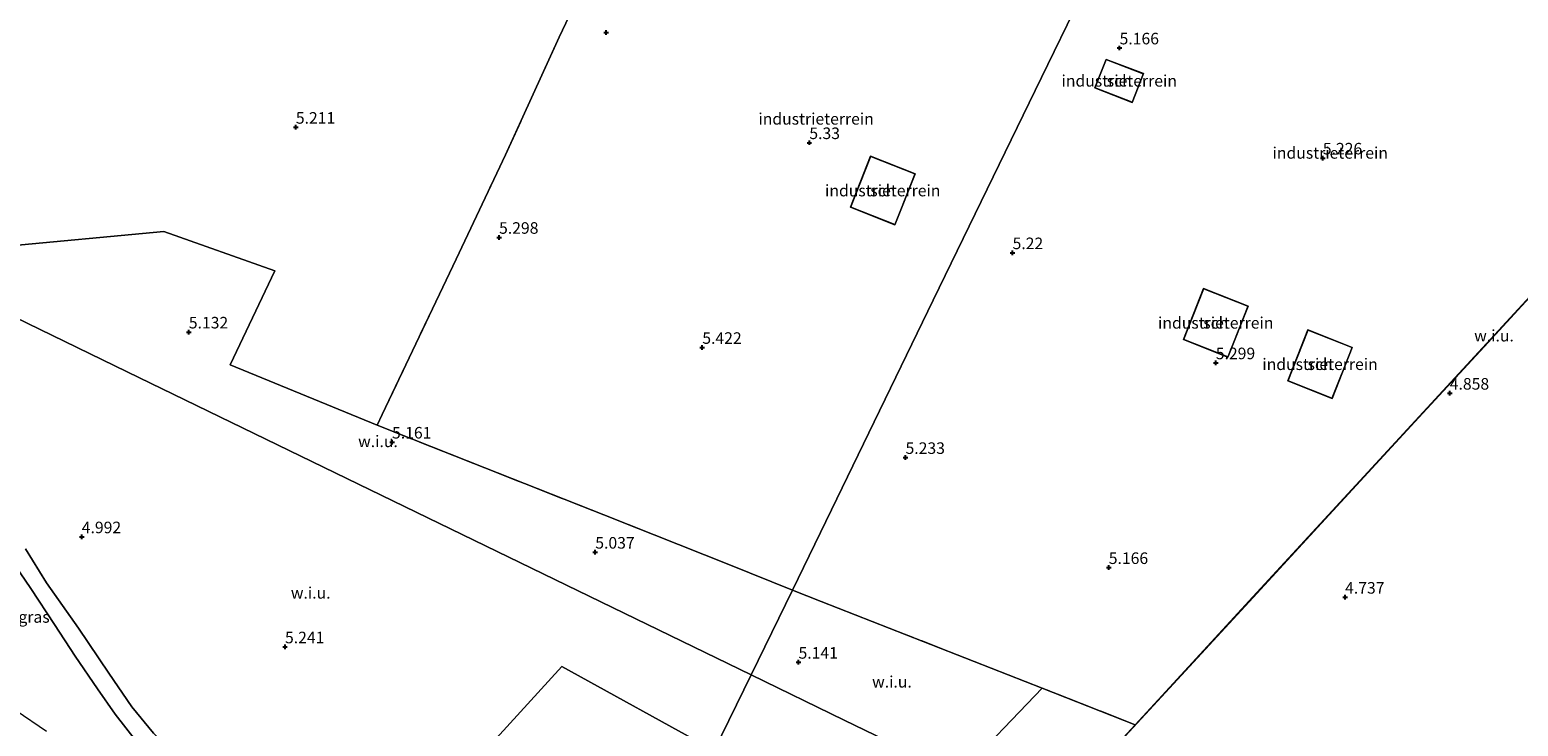
# Model space of a CAD drawing. Units: metres. Extents: x 60000 to 68857, y 443748 to 446428.
# Drawn here: x 61297 to 61619, y 444698 to 444848 of the extents above; entities that cross this region are included whole.
import ezdxf
from ezdxf.enums import TextEntityAlignment as Align

# ---------------------------------------------------------------- set-up
doc = ezdxf.new("R2010")
doc.units = ezdxf.units.M
doc.linetypes.add('IE-TERREINAFSCHEIDING', pattern=[10, 8, -2])
doc.layers.get('0').update_dxf_attribs({"lineweight": 25})
for name, color, linetype, lineweight in [('B-ME-GW-HOOGTEPUNT-S-B1', 10, 'Continuous', 25), ('B-ME-IE-GRASLAND-GV-B6', 93, 'Continuous', 18), ('B-ME-IE-GRONDWERKLIJN-GROND_INGERICHT-GV-B6', 253, 'Continuous', 18), ('B-ME-IE-GRONDWERKLIJN-GROND_NIETINGERICHT-GV-B6', 253, 'Continuous', 18), ('B-ME-IE-HULPGEOMETRIE-L-B1', 53, 'Continuous', 18), ('B-ME-IE-TERREINAFSCHEIDING-DOORGANG-L-B1', 8, 'IE-TERREINAFSCHEIDING-KUNSTMATIG-OPEN', 18), ('B-ME-IE-TERREINAFSCHEIDING-RASTERHEKWERK-L-B1', 8, 'IE-TERREINAFSCHEIDING', 18), ('B-ME-KG-KADASTRAAL-DAKRAND-L-B1', 13, 'Continuous', 18), ('B-ME-OG-BEBOUWING-GV-B6', 173, 'Continuous', 18), ('B-ME-VH-VERH_SOORT-ONVERHARD-GV-B6', 8, 'Continuous', 18)]:
    doc.layers.add(name, color=color, linetype=linetype, lineweight=lineweight)
doc.styles.add('NLCS-ISO', font='NLCS-ISO.TTF')
doc.linetypes.add('IE-TERREINAFSCHEIDING-KUNSTMATIG-OPEN', pattern='A,7,-1.5,[67,NLCS.SHX,S=0.75,R=0,X=0,Y=0],-1.5', length=10)

# ---------------------------------------------------------------- blocks, each defined once
blk = doc.blocks.new('hoogtepunt')
for p, q in [((-0.5, 0), (0.5, 0)), ((0, 0.5), (0, -0.5))]:
    blk.add_line(p, q)

msp = doc.modelspace()

# ---------------------------------------------------------------- linework, layer by layer
at = {"layer": 'B-ME-IE-GRASLAND-GV-B6'}
for points in [[(61417.7141, 444860.3284, 5.1789), (61411.2612, 444846.7028, 5.2089), (61399.6299, 444821.2509, 5.1749), (61388.9662, 444798.6657, 5.1914), (61373.6913, 444766.5895, 5.1736), (61372.9645, 444765.0633, 5.1727), (61371.8727, 444762.7705, 5.1714), (61340.0763, 444775.7935, 5.0366), (61349.7968, 444796.1453, 5.0366), (61325.7673, 444804.6625, 4.9292), (61290.3576, 444801.3347, 4.8568)], [(61635.821, 444619.746, 4.773), (61593.696, 444640.219, 4.657), (61547.212, 444662.81, 4.643), (61517.125, 444677.432, 4.656), (61542.437, 444704.907, 4.64), (61561.393, 444725.483, 4.765), (61577.856, 444743.352, 4.694), (61597.259, 444764.412, 4.887), (61611.377, 444779.736, 5.171), (61626.879, 444796.562, 5.169)], [(61289.223, 444738.6948, 5.0459), (61296.983, 444727.4221, 5.0134), (61302.0822, 444719.5709, 5.0459), (61306.5739, 444712.7526, 5.0134), (61311.4088, 444705.6575, 4.9939), (61315.2273, 444700.1775, 5.0589), (61319.8119, 444694.2676, 5.0784), (61324.108, 444689.6526, 5.1109), (61326.9529, 444686.7608, 5.1044), (61330.7482, 444683.1476, 5.0849), (61337.1699, 444678.1674, 5.0784), (61345.0755, 444672.5221, 5.0314), (61354.7625, 444665.8037, 5.0394), (61366.3707, 444656.9109, 5.0154), (61379.1027, 444647.5199, 5.0539), (61397.4895, 444633.7855, 5.0239), (61410.3268, 444623.8741, 5.0089), (61411.2119, 444623.1974, 5.0158)], [(61412.7137, 444626.2857, 5.0246), (61407.4863, 444630.1015, 5.0524), (61395.9629, 444638.9086, 5.1174), (61383.8161, 444648.442, 5.1044), (61375.8649, 444654.078, 5.1369), (61364.9248, 444662.1174, 5.1434), (61362.4797, 444663.9013, 5.1484), (61368.6938, 444668.8252, 5.1878), (61393.2533, 444690.1149, 4.966), (61411.8867, 444710.5164, 4.8001), (61444.8262, 444692.3191, 4.779), (61431.218, 444664.3364, 4.8417), (61412.7137, 444626.2857, 5.0246)], [(61497.6684, 444686.889, 4.8393), (61515.7665, 444705.8144, 5.1693), (61535.8655, 444697.912, 5.1757), (61517.0988, 444677.5412, 4.8389), (61517.125, 444677.432, 4.656), (61517.038, 444677.4753, 4.8378), (61497.6684, 444686.889, 4.8393)]]:
    msp.add_polyline3d(points, dxfattribs=at)
at = {"layer": 'B-ME-IE-GRONDWERKLIJN-GROND_INGERICHT-GV-B6'}
for points in [[(61536.3267, 444880.5885, 5.2576), (61514.2707, 444835.2038, 5.2712), (61492.2146, 444789.8192, 5.2423), (61470.1586, 444744.4346, 5.2704), (61461.7205, 444727.0716, 5.2913), (61448.0087, 444732.5859, 5.2479), (61420.9278, 444743.3249, 5.2254), (61395.2011, 444753.5237, 5.2389), (61371.8727, 444762.7705, 5.1714), (61372.9645, 444765.0633, 5.1727), (61373.6913, 444766.5895, 5.1736), (61388.9662, 444798.6657, 5.1914), (61399.6299, 444821.2509, 5.1749), (61411.2612, 444846.7028, 5.2089), (61417.7141, 444860.3284, 5.1789)], [(61535.8655, 444697.912, 5.1757), (61515.7665, 444705.8144, 5.1693), (61467.9192, 444724.5788, 5.3109), (61461.7205, 444727.0716, 5.2913), (61470.1586, 444744.4346, 5.2704), (61492.2146, 444789.8192, 5.2423), (61514.2707, 444835.2038, 5.2712), (61536.3267, 444880.5885, 5.2576)], [(61683.871, 444858.5682, 5.1755), (61668.6556, 444842.0523, 5.142), (61663.5547, 444836.5154, 5.176), (61631.3914, 444801.603, 5.2955), (61624.1622, 444804.3555, 5.2955), (61621.7637, 444798.056, 5.2955), (61626.4722, 444796.2633, 5.2955), (61561.3363, 444725.5599, 5.181), (61540.8564, 444703.3295, 5.2657), (61535.8655, 444697.912, 5.1757)], [(61529.5854, 444841.9345, 5.2696), (61527.1816, 444835.7732, 5.2696), (61535.2578, 444832.6103, 5.2696), (61537.6809, 444838.838, 5.2696), (61529.5854, 444841.9345, 5.2696)], [(61474.2891, 444809.9049, 5.3066), (61483.8895, 444806.1056, 5.3066), (61488.2612, 444817.1524, 5.3066), (61478.6607, 444820.9516, 5.3066), (61474.2891, 444809.9049, 5.3066)], [(61546.3263, 444781.2724, 5.2946), (61555.9268, 444777.4731, 5.2946), (61560.2984, 444788.5199, 5.2946), (61550.698, 444792.3192, 5.2946), (61546.3263, 444781.2724, 5.2946)], [(61568.8857, 444772.317, 5.2946), (61578.4862, 444768.5177, 5.2946), (61582.8578, 444779.5645, 5.2946), (61573.2574, 444783.3637, 5.2946), (61568.8857, 444772.317, 5.2946)]]:
    msp.add_polyline3d(points, dxfattribs=at)
at = {"layer": 'B-ME-IE-GRONDWERKLIJN-GROND_NIETINGERICHT-GV-B6'}
for points in [[(61683.949, 444858.508, 5.158), (61668.731, 444841.99, 5.142), (61655.961, 444828.129, 5.086), (61641.286, 444812.201, 4.968), (61626.879, 444796.562, 5.169), (61611.377, 444779.736, 5.171), (61597.259, 444764.412, 4.887), (61577.856, 444743.352, 4.694), (61561.393, 444725.483, 4.765), (61542.437, 444704.907, 4.64), (61517.125, 444677.432, 4.656), (61517.0988, 444677.5412, 4.8389), (61535.8655, 444697.912, 5.1757)], [(61535.8655, 444697.912, 5.1757), (61540.8564, 444703.3295, 5.2657), (61561.3363, 444725.5599, 5.181), (61626.4722, 444796.2633, 5.2955), (61631.3914, 444801.603, 5.2955), (61663.5547, 444836.5154, 5.176), (61668.6556, 444842.0523, 5.142), (61683.871, 444858.5682, 5.1755)], [(61452.7918, 444708.699, 5.1542), (61407.8055, 444730.5624, 4.9954), (61362.8192, 444752.4258, 5.2847), (61317.8329, 444774.2892, 5.1927), (61285.2819, 444790.1091, 4.8286), (61290.6458, 444793.2314, 4.8568), (61290.3576, 444801.3347, 4.8568), (61325.7673, 444804.6625, 4.9292), (61349.7968, 444796.1453, 5.0366), (61340.0763, 444775.7935, 5.0366), (61371.8727, 444762.7705, 5.1714), (61395.2011, 444753.5237, 5.2389), (61420.9278, 444743.3249, 5.2254), (61448.0087, 444732.5859, 5.2479), (61461.7205, 444727.0716, 5.2913), (61452.7918, 444708.699, 5.1542)], [(61285.2819, 444790.1091, 4.8286), (61317.8329, 444774.2892, 5.1927), (61362.8192, 444752.4258, 5.2847), (61407.8055, 444730.5624, 4.9954), (61452.7918, 444708.699, 5.1542), (61444.8262, 444692.3191, 4.779), (61411.8867, 444710.5164, 4.8001), (61393.2533, 444690.1149, 4.966), (61368.6938, 444668.8252, 5.1878), (61362.4797, 444663.9013, 5.1484), (61355.3895, 444669.0743, 5.1629), (61346.2354, 444676.2329, 5.1434), (61337.9924, 444682.5469, 5.0979), (61332.3752, 444687.261, 5.0849), (61327.6933, 444691.7274, 5.0589), (61323.5483, 444696.0668, 4.9874), (61318.86, 444701.8036, 5.0329), (61313.863, 444709.0884, 5.0589), (61307.2694, 444718.8257, 5.0654), (61300.4052, 444728.6325, 5.0524), (61295.7991, 444736.0129, 5.0459)], [(61497.6684, 444686.889, 4.8393), (61472.896, 444698.9284, 5.1529), (61452.7918, 444708.699, 5.1542), (61461.7205, 444727.0716, 5.2913), (61467.9192, 444724.5788, 5.3109), (61515.7665, 444705.8144, 5.1693), (61497.6684, 444686.889, 4.8393)], [(61497.6684, 444686.889, 4.8393), (61492.4944, 444681.0627, 4.7684), (61488.3536, 444678.9486, 4.6976), (61484.708, 444677.9947, 4.6976), (61481.4899, 444678.0616, 4.6875), (61467.4631, 444683.2984, 4.5762), (61444.8262, 444692.3191, 4.779), (61452.7918, 444708.699, 5.1542), (61472.896, 444698.9284, 5.1529), (61497.6684, 444686.889, 4.8393)]]:
    msp.add_polyline3d(points, dxfattribs=at)
at = {"layer": 'B-ME-IE-HULPGEOMETRIE-L-B1'}
for points in [[(61570.5478, 444951.0052, 5.1308), (61558.3827, 444925.9731, 5.1909), (61536.3267, 444880.5885, 5.2576), (61514.2707, 444835.2038, 5.2712), (61492.2146, 444789.8192, 5.2423), (61470.1586, 444744.4346, 5.2704), (61461.7205, 444727.0716, 5.2913), (61452.7918, 444708.699, 5.1542)], [(61709.918, 444886.751, 4.817), (61709.836, 444886.607, 4.819), (61699.629, 444875.528, 5.011), (61683.949, 444858.508, 5.158), (61668.731, 444841.99, 5.142), (61655.961, 444828.129, 5.086), (61641.286, 444812.201, 4.968), (61626.879, 444796.562, 5.169), (61611.377, 444779.736, 5.171), (61597.259, 444764.412, 4.887), (61577.856, 444743.352, 4.694), (61561.393, 444725.483, 4.765), (61542.437, 444704.907, 4.64), (61517.125, 444677.432, 4.656)], [(61452.7918, 444708.699, 5.1542), (61407.8055, 444730.5624, 4.9954), (61362.8192, 444752.4258, 5.2847), (61317.8329, 444774.2892, 5.1927), (61285.2819, 444790.1091, 4.8286), (61279.4506, 444792.9431, 4.7634), (61277.8672, 444793.7127, 4.737), (61272.8466, 444796.1527, 4.7438), (61253.1687, 444805.7161, 4.7898), (61247.4993, 444808.4715, 4.7898), (61227.8603, 444818.0161, 5.0028), (61209.053, 444827.1564, 5.1443)], [(61452.7918, 444708.699, 5.1542), (61444.8262, 444692.3191, 4.779), (61431.218, 444664.3364, 4.8417), (61412.7137, 444626.2857, 5.0246), (61411.2119, 444623.1974, 5.0158), (61407.3824, 444615.3199, 4.525), (61404.8129, 444610.0299, 4.5008), (61388.5677, 444576.5856, 4.785), (61366.9669, 444532.0635, 4.9255), (61365.8389, 444532.5105, 4.9272), (61364.4448, 444528.9922, 4.9272), (61365.3103, 444528.6492, 4.9335), (61348.911, 444494.848, 4.831)], [(61517.125, 444677.432, 4.656), (61517.038, 444677.4753, 4.8378), (61497.6684, 444686.889, 4.8393), (61472.896, 444698.9284, 5.1529), (61452.7918, 444708.699, 5.1542)]]:
    msp.add_polyline3d(points, dxfattribs=at)
at = {"layer": 'B-ME-IE-TERREINAFSCHEIDING-DOORGANG-L-B1'}
msp.add_line((61373.6913, 444766.5895, 5.1736), (61372.9645, 444765.0633, 5.1727), dxfattribs=at)
at = {"layer": 'B-ME-IE-TERREINAFSCHEIDING-RASTERHEKWERK-L-B1'}
for points in [[(61558.3827, 444925.9731, 5.1909), (61544.572, 444922.0575, 5.1849), (61526.1325, 444916.2665, 5.2089), (61514.3327, 444911.8625, 5.1789), (61507.3685, 444908.9472, 5.2269), (61498.1056, 444904.8744, 5.2449), (61488.7595, 444900.823, 5.2389), (61479.5529, 444896.77, 5.2089), (61475.2686, 444894.2107, 5.1909), (61468.7621, 444890.4196, 5.1969), (61460.0133, 444885.2381, 5.2089), (61451.2707, 444880.1472, 5.1789), (61442.7088, 444875.0815, 5.1849), (61431.8099, 444868.6429, 5.1969), (61420.861, 444862.2752, 5.2089), (61417.7141, 444860.3284, 5.1789), (61411.2612, 444846.7028, 5.2089), (61399.6299, 444821.2509, 5.1749), (61388.9662, 444798.6657, 5.1914), (61373.6913, 444766.5895, 5.1736)], [(61372.9645, 444765.0633, 5.1727), (61371.8727, 444762.7705, 5.1714), (61395.2011, 444753.5237, 5.2389), (61420.9278, 444743.3249, 5.2254), (61448.0087, 444732.5859, 5.2479), (61461.7205, 444727.0716, 5.2913)], [(61336.9972, 444671.4139, 4.7074), (61328.4363, 444677.2617, 4.6732), (61318.6614, 444683.9064, 4.7062), (61308.6143, 444690.7337, 4.6512), (61300.405, 444696.4088, 4.6457), (61290.9296, 444702.8918, 4.6347), (61283.1191, 444708.2201, 4.5797), (61274.6892, 444714.096, 4.6457), (61264.9777, 444720.6586, 4.6567), (61254.6718, 444727.6965, 4.6677), (61243.3995, 444735.3808, 4.6732), (61235.4531, 444741.032, 4.6787)], [(61535.8655, 444697.912, 5.1757), (61515.7665, 444705.8144, 5.1693), (61467.9192, 444724.5788, 5.3109), (61461.7205, 444727.0716, 5.2913)]]:
    msp.add_polyline3d(points, dxfattribs=at)
at = {"layer": 'B-ME-KG-KADASTRAAL-DAKRAND-L-B1'}
for points in [[(61529.6139, 444841.8701, 8.2896), (61537.6161, 444838.8093, 8.2896), (61535.2293, 444832.6751, 8.2896), (61527.2463, 444835.8016, 8.2896), (61529.6139, 444841.8701, 8.2896)], [(61474.354, 444809.933, 10.4891), (61478.6888, 444820.8868, 10.4891), (61488.1963, 444817.1243, 10.4802), (61483.8614, 444806.1705, 10.4802), (61474.354, 444809.933, 10.4891)], [(61546.3912, 444781.3005, 10.4891), (61550.7261, 444792.2543, 10.4891), (61560.2335, 444788.4918, 10.4802), (61555.8987, 444777.538, 10.4802), (61546.3912, 444781.3005, 10.4891)], [(61568.9506, 444772.3451, 10.4981), (61573.2855, 444783.2989, 10.4981), (61582.7929, 444779.5364, 10.4891), (61578.4581, 444768.5826, 10.4891), (61568.9506, 444772.3451, 10.4981)]]:
    msp.add_polyline3d(points, dxfattribs=at)
at = {"layer": 'B-ME-OG-BEBOUWING-GV-B6'}
for points in [[(61529.5854, 444841.9345, 5.2696), (61537.6809, 444838.838, 5.2696), (61535.2578, 444832.6103, 5.2696), (61527.1816, 444835.7732, 5.2696), (61529.5854, 444841.9345, 5.2696)], [(61474.2891, 444809.9049, 5.3066), (61478.6607, 444820.9516, 5.3066), (61488.2612, 444817.1524, 5.3066), (61483.8895, 444806.1056, 5.3066), (61474.2891, 444809.9049, 5.3066)], [(61546.3263, 444781.2724, 5.2946), (61550.698, 444792.3192, 5.2946), (61560.2984, 444788.5199, 5.2946), (61555.9268, 444777.4731, 5.2946), (61546.3263, 444781.2724, 5.2946)], [(61568.8857, 444772.317, 5.2946), (61573.2574, 444783.3637, 5.2946), (61582.8578, 444779.5645, 5.2946), (61578.4862, 444768.5177, 5.2946), (61568.8857, 444772.317, 5.2946)]]:
    msp.add_polyline3d(points, dxfattribs=at)
at = {"layer": 'B-ME-VH-VERH_SOORT-ONVERHARD-GV-B6'}
for points in [[(61411.2119, 444623.1974, 5.0158), (61410.3268, 444623.8741, 5.0089), (61397.4895, 444633.7855, 5.0239), (61379.1027, 444647.5199, 5.0539), (61366.3707, 444656.9109, 5.0154), (61354.7625, 444665.8037, 5.0394), (61345.0755, 444672.5221, 5.0314), (61337.1699, 444678.1674, 5.0784), (61330.7482, 444683.1476, 5.0849), (61326.9529, 444686.7608, 5.1044), (61324.108, 444689.6526, 5.1109), (61319.8119, 444694.2676, 5.0784), (61315.2273, 444700.1775, 5.0589), (61311.4088, 444705.6575, 4.9939), (61306.5739, 444712.7526, 5.0134), (61302.0822, 444719.5709, 5.0459), (61296.983, 444727.4221, 5.0134), (61289.223, 444738.6948, 5.0459)], [(61295.7991, 444736.0129, 5.0459), (61300.4052, 444728.6325, 5.0524), (61307.2694, 444718.8257, 5.0654), (61313.863, 444709.0884, 5.0589), (61318.86, 444701.8036, 5.0329), (61323.5483, 444696.0668, 4.9874), (61327.6933, 444691.7274, 5.0589), (61332.3752, 444687.261, 5.0849), (61337.9924, 444682.5469, 5.0979), (61346.2354, 444676.2329, 5.1434), (61355.3895, 444669.0743, 5.1629), (61362.4797, 444663.9013, 5.1484), (61364.9248, 444662.1174, 5.1434), (61375.8649, 444654.078, 5.1369), (61383.8161, 444648.442, 5.1044), (61395.9629, 444638.9086, 5.1174), (61407.4863, 444630.1015, 5.0524), (61412.7137, 444626.2857, 5.0246), (61411.2119, 444623.1974, 5.0158)]]:
    msp.add_polyline3d(points, dxfattribs=at)

# ---------------------------------------------------------------- block references
at = {"layer": 'B-ME-GW-HOOGTEPUNT-S-B1', "rotation": 90}
for p in [(61421.4282, 444847.7224, 5.258), (61421.4282, 444847.7224, 5.258), (61532.512, 444844.3944, 5.1657), (61532.512, 444844.3944, 5.1657), (61354.3096, 444827.225, 5.2111), (61354.3096, 444827.225, 5.2111), (61465.3934, 444823.8971, 5.33), (61465.3934, 444823.8971, 5.33), (61576.4772, 444820.5692, 5.226), (61576.4772, 444820.5692, 5.226), (61398.2747, 444803.3997, 5.2975), (61398.2747, 444803.3997, 5.2975), (61509.3585, 444800.0718, 5.2205), (61509.3585, 444800.0718, 5.2205), (61331.1561, 444782.9024, 5.1321), (61331.1561, 444782.9024, 5.1321), (61442.2399, 444779.5745, 5.422), (61442.2399, 444779.5745, 5.422), (61553.3237, 444776.2465, 5.2985), (61553.3237, 444776.2465, 5.2985), (61603.9382, 444769.6591, 4.8575), (61603.9382, 444769.6591, 4.8575), (61375.1212, 444759.0771, 5.161), (61375.1212, 444759.0771, 5.161), (61486.205, 444755.7492, 5.2327), (61486.205, 444755.7492, 5.2327), (61308.0026, 444738.5798, 4.9921), (61308.0026, 444738.5798, 4.9921), (61419.0864, 444735.2518, 5.037), (61419.0864, 444735.2518, 5.037), (61530.1702, 444731.9239, 5.166), (61530.1702, 444731.9239, 5.166), (61581.2957, 444725.4996, 4.7375), (61581.2957, 444725.4996, 4.7375), (61351.9677, 444714.7545, 5.241), (61351.9677, 444714.7545, 5.241), (61463.0516, 444711.4266, 5.141), (61463.0516, 444711.4266, 5.141)]:
    msp.add_blockref('hoogtepunt', p, dxfattribs=at)

# ---------------------------------------------------------------- texts
at = {"layer": 'B-ME-GW-HOOGTEPUNT-S-B1', "ltscale": 0.2, "style": 'NLCS-ISO'}
for s, p in [('5.166', (61532.512, 444844.3944, 5.1657)), ('5.166', (61532.512, 444844.3944, 5.1657)), ('5.211', (61354.3096, 444827.225, 5.2111)), ('5.211', (61354.3096, 444827.225, 5.2111)), ('5.33', (61465.3934, 444823.8971, 5.33)), ('5.33', (61465.3934, 444823.8971, 5.33)), ('5.226', (61576.4772, 444820.5692, 5.226)), ('5.226', (61576.4772, 444820.5692, 5.226)), ('5.298', (61398.2747, 444803.3997, 5.2975)), ('5.298', (61398.2747, 444803.3997, 5.2975)), ('5.22', (61509.3585, 444800.0718, 5.2205)), ('5.22', (61509.3585, 444800.0718, 5.2205)), ('5.132', (61331.1561, 444782.9024, 5.1321)), ('5.132', (61331.1561, 444782.9024, 5.1321)), ('5.422', (61442.2399, 444779.5745, 5.422)), ('5.422', (61442.2399, 444779.5745, 5.422)), ('5.299', (61553.3237, 444776.2465, 5.2985)), ('5.299', (61553.3237, 444776.2465, 5.2985)), ('4.858', (61603.9382, 444769.6591, 4.8575)), ('4.858', (61603.9382, 444769.6591, 4.8575)), ('5.161', (61375.1212, 444759.0771, 5.161)), ('5.161', (61375.1212, 444759.0771, 5.161)), ('5.233', (61486.205, 444755.7492, 5.2327)), ('5.233', (61486.205, 444755.7492, 5.2327)), ('4.992', (61308.0026, 444738.5798, 4.9921)), ('4.992', (61308.0026, 444738.5798, 4.9921)), ('5.037', (61419.0864, 444735.2518, 5.037)), ('5.037', (61419.0864, 444735.2518, 5.037)), ('5.166', (61530.1702, 444731.9239, 5.166)), ('5.166', (61530.1702, 444731.9239, 5.166)), ('4.737', (61581.2957, 444725.4996, 4.7375)), ('4.737', (61581.2957, 444725.4996, 4.7375)), ('5.241', (61351.9677, 444714.7545, 5.241)), ('5.241', (61351.9677, 444714.7545, 5.241)), ('5.141', (61463.0516, 444711.4266, 5.141)), ('5.141', (61463.0516, 444711.4266, 5.141))]:
    msp.add_text(s, height=2.5, dxfattribs=at).set_placement(p, align=Align.BOTTOM_LEFT)
at = {"layer": 'B-ME-IE-GRASLAND-GV-B6', "ltscale": 0.2, "style": 'NLCS-ISO'}
msp.add_text('gras', height=2.5, dxfattribs=at).set_placement((61297.6765, 444721.2381), align=Align.MIDDLE_CENTER)
at = {"layer": 'B-ME-IE-GRONDWERKLIJN-GROND_INGERICHT-GV-B6', "ltscale": 0.2, "style": 'NLCS-ISO'}
for p in [(61532.4353, 444837.2849), (61466.8551, 444829.0561), (61578.0789, 444821.6839), (61481.2751, 444813.5286), (61553.3124, 444784.8961), (61575.8718, 444775.9407)]:
    msp.add_text('industrieterrein', height=2.5, dxfattribs=at).set_placement(p, align=Align.MIDDLE_CENTER)
at = {"layer": 'B-ME-IE-GRONDWERKLIJN-GROND_NIETINGERICHT-GV-B6', "ltscale": 0.2, "style": 'NLCS-ISO'}
for p in [(61613.5076, 444782.1197), (61372.0735, 444759.252), (61357.5254, 444726.4489), (61483.2621, 444707.202)]:
    msp.add_text('w.i.u.', height=2.5, dxfattribs=at).set_placement(p, align=Align.MIDDLE_CENTER)
at = {"layer": 'B-ME-OG-BEBOUWING-GV-B6', "ltscale": 0.2, "style": 'NLCS-ISO'}
for p in [(61532.4353, 444837.2849), (61481.2751, 444813.5286), (61553.3124, 444784.8961), (61575.8718, 444775.9407)]:
    msp.add_text('sch', height=2.5, dxfattribs=at).set_placement(p, align=Align.MIDDLE_CENTER)

doc.saveas('drawing.dxf')
